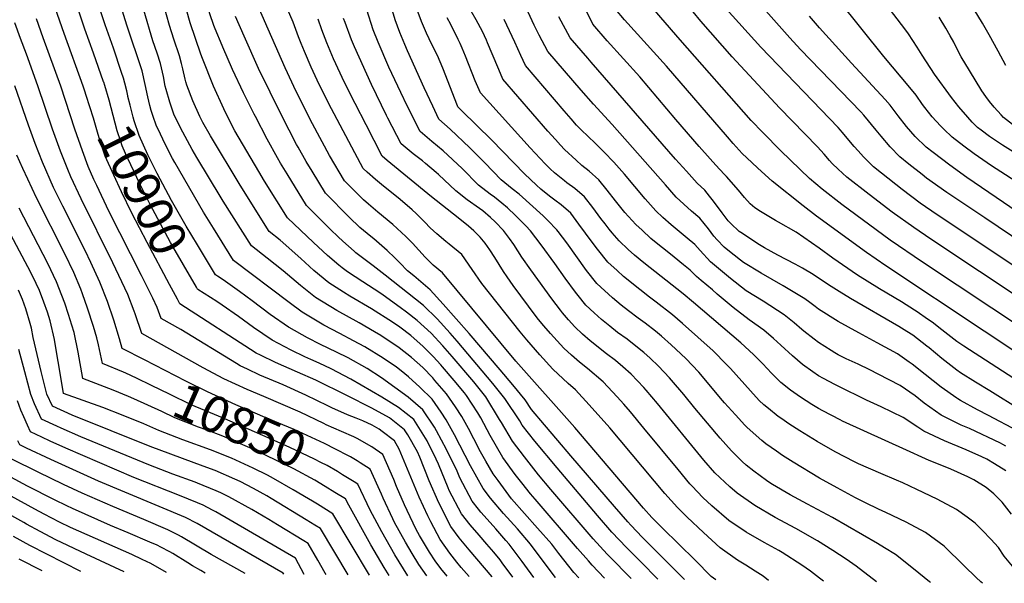
# Model space of a CAD drawing. Units: inches. Extents: x 2624702 to 2629989, y 1464030 to 1469410.
# Drawn here: x 2627429 to 2628209, y 1464120 to 1464567 of the extents above; entities that cross this region are included whole.
import ezdxf
from ezdxf.enums import TextEntityAlignment as Align

# ---------------------------------------------------------------- set-up
doc = ezdxf.new("R2010")
doc.units = ezdxf.units.IN
doc.header["$MEASUREMENT"] = 0
doc.layers.add('tile_2909_07_contour_10ft', color=195, linetype='Continuous')
doc.styles.add('Arial', font='arial.ttf')

msp = doc.modelspace()

# ---------------------------------------------------------------- linework, layer by layer
at = {"layer": 'tile_2909_07_contour_10ft'}
msp.add_line((2627671.71, 1464127.26, 10810), (2627671, 1464128.5, 10810), dxfattribs=at)
for points, elevation in [([(2627480.62, 1464509.91), (2627479.29, 1464513.94), (2627464.26, 1464555.63), (2627459.09, 1464570.6), (2627454.46, 1464585.76), (2627449.94, 1464600.94), (2627432.88, 1464662.46), (2627426.86, 1464685.07), (2627415.64, 1464730.7), (2627412.84, 1464743.65), (2627401.64, 1464800.05), (2627379.98, 1464900.05), (2627372.74, 1464937.55), (2627368.56, 1464956.09), (2627366.21, 1464966.24), (2627362.25, 1464978.59), (2627360.63, 1464983.56), (2627354.8, 1465000)], 10890), ([(2627495.47, 1464517.31), (2627487.44, 1464540), (2627480.57, 1464559.04), (2627475.53, 1464574.04), (2627470.98, 1464589.21), (2627462.27, 1464619.65), (2627446.36, 1464679.44), (2627433.86, 1464731.55), (2627419.24, 1464800.05), (2627400.02, 1464881.95), (2627381.49, 1464969.02), (2627380.11, 1464975.05), (2627379.16, 1464979.19), (2627373.55, 1464996.49), (2627372.38, 1465000)], 10900), ([(2627514.69, 1464506.18), (2627513.84, 1464510.2), (2627512.38, 1464516.29), (2627511.28, 1464520.38), (2627509.79, 1464524.8), (2627503.24, 1464544.06), (2627496.79, 1464562.43), (2627491.86, 1464577.45), (2627487.41, 1464592.65), (2627483.11, 1464607.87), (2627474.95, 1464638.06), (2627457.58, 1464708.05), (2627437.35, 1464800.05), (2627413.18, 1464900.05), (2627393.52, 1464987.55), (2627392.31, 1464992.34), (2627389.91, 1465000)], 10910), ([(2628226.64, 1464320.09), (2628144.27, 1464374.56), (2628118.66, 1464392.15), (2628080.21, 1464420.34), (2628064.69, 1464432.51), (2628054.78, 1464440.79), (2628032.04, 1464462.71), (2628017.59, 1464477.13), (2628008.39, 1464486.88), (2627952.1, 1464550.65), (2627936.85, 1464568.24), (2627930.75, 1464575.4), (2627922.07, 1464585.66), (2627919.55, 1464588.65), (2627915.65, 1464601.4), (2627912.34, 1464612.77), (2627896.41, 1464674.78), (2627889.65, 1464703.55), (2627886.08, 1464717.54), (2627884.18, 1464724.79), (2627845.62, 1464854.45), (2627806.05, 1465000)], 11120), ([(2627573.91, 1464535.74), (2627572.51, 1464539.26), (2627564.22, 1464563.97), (2627563.1, 1464567.69), (2627562.23, 1464570.69), (2627556.44, 1464590.94), (2627552.97, 1464605.33), (2627539.86, 1464662.55), (2627529.1, 1464710.22)], 10950), ([(2627589.95, 1464544.67), (2627589.37, 1464546), (2627583.92, 1464559.29), (2627582.8, 1464562.01), (2627579.78, 1464571.18), (2627577.24, 1464579.04), (2627574.74, 1464587.23), (2627572.82, 1464594.36), (2627570.49, 1464603.58), (2627568.46, 1464612.68), (2627563.66, 1464636.41), (2627563.3, 1464638.58), (2627560.94, 1464651.42), (2627546.78, 1464714.27)], 10960), ([(2627557.23, 1464531.91), (2627555.6, 1464537.83), (2627551.09, 1464551.21), (2627547.69, 1464562.06), (2627540.51, 1464587.61), (2627526.79, 1464641.8), (2627512.24, 1464706.35)], 10940), ([(2628218.22, 1464460.54), (2628207.49, 1464467.2), (2628204.27, 1464469.27), (2628197.19, 1464474.02), (2628190.63, 1464479), (2628187.8, 1464481.19), (2628183.65, 1464485.51), (2628180.16, 1464489.28), (2628173.08, 1464497.58), (2628167.29, 1464504.88), (2628153.61, 1464523.3), (2628143.8, 1464538.36), (2628140.08, 1464544.76), (2628133.09, 1464555.43), (2628130.97, 1464558.26), (2628078.38, 1464627.07)], 11180), ([(2628257.06, 1464366.86), (2628193.62, 1464409.63), (2628163.49, 1464429.72), (2628147.36, 1464441.22), (2628143.85, 1464443.89), (2628133.3, 1464452.3), (2628126.3, 1464457.9), (2628118.46, 1464465.91), (2628111.49, 1464474.26), (2628107.6, 1464479.19), (2628097.7, 1464491.02), (2628095.25, 1464493.71), (2628047.56, 1464543.03), (2628038.98, 1464552.31), (2627998.9, 1464597.6)], 11150), ([(2627853.42, 1464124.86), (2627853.39, 1464124.9), (2627846.15, 1464134.72), (2627833.61, 1464151.31), (2627823.25, 1464163.5), (2627812.31, 1464175.69), (2627801.93, 1464187.88), (2627796.17, 1464195.49), (2627786.07, 1464213.36), (2627773.51, 1464237.9), (2627766.99, 1464249.71), (2627762.86, 1464255.86), (2627755.79, 1464266.05), (2627745.91, 1464275.56), (2627737.03, 1464283.75), (2627731.28, 1464288.47), (2627727.42, 1464291.47), (2627717.08, 1464298.72), (2627702.47, 1464307.49), (2627693.59, 1464312.36), (2627682.64, 1464318.08), (2627669.96, 1464324.84), (2627652.81, 1464334.97), (2627642.58, 1464342.6), (2627598.4, 1464375.96), (2627582.51, 1464401.55), (2627574.77, 1464414.19), (2627551.82, 1464453.46), (2627549.99, 1464456.75), (2627544.3, 1464467.97), (2627540.49, 1464475.99), (2627537.23, 1464483.01), (2627534.76, 1464489.84), (2627533.17, 1464494.7), (2627532.09, 1464498.74), (2627530.43, 1464505.55), (2627528.44, 1464515.14), (2627525.98, 1464526.17), (2627514.04, 1464562.12), (2627508.23, 1464580.87)], 10920), ([(2627980.49, 1464123.19), (2627976.87, 1464125.91), (2627963.99, 1464138.6), (2627951.11, 1464151.32), (2627938.24, 1464164.07), (2627929.77, 1464172.52), (2627923.25, 1464179.95), (2627868.69, 1464243.68), (2627822.14, 1464296.24), (2627763.91, 1464366.25), (2627756.49, 1464372.19), (2627753.94, 1464374.82), (2627750.22, 1464378.68), (2627740.22, 1464389.57), (2627734.98, 1464395.01), (2627724.74, 1464404.52), (2627712.79, 1464414.18), (2627705.3, 1464420.57), (2627701.36, 1464423.95), (2627686.23, 1464438.9), (2627674.55, 1464459.05), (2627660.98, 1464484.02), (2627648.05, 1464509.65), (2627639.37, 1464528.38), (2627618.09, 1464576.4)], 10980), ([(2628022.16, 1464122.64), (2628017.92, 1464126.02), (2628011.55, 1464129.92), (2628004.12, 1464134.63), (2627997.62, 1464138.83), (2627983.92, 1464148.48), (2627970.83, 1464160.51), (2627957.83, 1464172.86), (2627950.03, 1464180.46), (2627940.2, 1464191.47), (2627896.4, 1464243.49), (2627880.05, 1464261.76), (2627869.22, 1464273.56), (2627863.64, 1464278.43), (2627851.4, 1464289.85), (2627841.05, 1464301.36), (2627830.81, 1464313.07), (2627825.37, 1464319.4), (2627795.15, 1464357.69), (2627787.47, 1464368.86), (2627779.22, 1464380.58), (2627769.31, 1464388.81), (2627766.48, 1464391.08), (2627759.48, 1464397.11), (2627754.29, 1464401.66), (2627749.96, 1464406.38), (2627743.14, 1464413.09), (2627740.02, 1464416.12), (2627730.35, 1464424.18), (2627715.7, 1464436.03), (2627710.83, 1464440.17), (2627704.27, 1464445.74), (2627701.21, 1464448.68), (2627698.93, 1464452.72), (2627673.67, 1464500.42), (2627664.63, 1464518.65), (2627659.94, 1464528.94), (2627654.63, 1464541.29), (2627651.9, 1464547.69), (2627650.02, 1464552.9), (2627646.81, 1464561.58), (2627645.69, 1464564.57), (2627638.58, 1464580.87)], 10990), ([(2628219.38, 1464241.05), (2628196.48, 1464253.22), (2628187.69, 1464257.62), (2628174.33, 1464265.08), (2628172.28, 1464266.34), (2628171.44, 1464266.87), (2628158.94, 1464275.6), (2628146.37, 1464285.59), (2628136.04, 1464293.82), (2628133.7, 1464295.49), (2628124.36, 1464301.92), (2628108.34, 1464310.76), (2628093.82, 1464318.6), (2628077.39, 1464327.73), (2628061.92, 1464337.41), (2628059.23, 1464339.48), (2628054.85, 1464342.71), (2628050.88, 1464345.58), (2628033.92, 1464355.94), (2628016.38, 1464365.86), (2628002.46, 1464374.37), (2628000.1, 1464376.17), (2627989.88, 1464384.14), (2627987.12, 1464386.45), (2627981.54, 1464392.22), (2627978.82, 1464395.24), (2627974.65, 1464400.92), (2627967.74, 1464409.49), (2627961.14, 1464415.05), (2627949.19, 1464426.13), (2627940.71, 1464435.71), (2627898.49, 1464483.69), (2627883.53, 1464499.59), (2627873.68, 1464510.82), (2627847.39, 1464541.28), (2627840.49, 1464554.23), (2627836.53, 1464562.12), (2627830.12, 1464575.94)], 11080), ([(2628272.56, 1464246.35), (2628176.81, 1464308.15), (2628171.44, 1464311.68), (2628159.53, 1464320.92), (2628151.78, 1464327.12), (2628148.18, 1464329.59), (2628140.07, 1464335.16), (2628137.85, 1464336.65), (2628127.46, 1464343.2), (2628110, 1464353.4), (2628092.73, 1464364.31), (2628073.18, 1464377.86), (2628062.29, 1464385.58), (2628044.1, 1464398.33), (2628030.03, 1464406.33), (2628027.69, 1464407.46), (2628015.8, 1464414.73), (2628011.29, 1464417.53), (2628007.81, 1464420.9), (2628003.19, 1464425.75), (2627998.46, 1464431.65), (2627988.99, 1464442.41), (2627987.18, 1464444.2), (2627980.57, 1464451.26), (2627975.89, 1464456.28), (2627967.18, 1464466.23), (2627948.85, 1464487.64), (2627920.34, 1464521.26), (2627894.39, 1464549.8), (2627891.21, 1464553.49), (2627886.14, 1464559.42), (2627882.97, 1464563.12), (2627876.28, 1464576.88)], 11100), ([(2628225.4, 1464433.67), (2628198.74, 1464450.88), (2628185.04, 1464460.41), (2628176.91, 1464466.34), (2628167.65, 1464473.55), (2628161.08, 1464479.78), (2628158.43, 1464482.48), (2628151.94, 1464489.58), (2628146.06, 1464496.93), (2628144.32, 1464499.29), (2628139.15, 1464506.71), (2628134.1, 1464512.79), (2628113.67, 1464537.3), (2628078.22, 1464581.43)], 11170), ([(2627871.86, 1464124.62), (2627868.02, 1464128.96), (2627856.16, 1464143.92), (2627850.56, 1464151.27), (2627839.23, 1464164.04), (2627828.8, 1464175.65), (2627818.69, 1464187.25), (2627808.08, 1464201.78), (2627804.22, 1464207.12), (2627798.35, 1464217.11), (2627794.08, 1464224.53), (2627788.83, 1464234.78), (2627784.5, 1464242.88), (2627779.23, 1464252.44), (2627774.3, 1464260.19), (2627767.11, 1464270.31), (2627763.57, 1464274.61), (2627757.95, 1464281.06), (2627756.19, 1464283.08), (2627748.47, 1464291.16), (2627739.33, 1464299.19), (2627729.53, 1464306.79), (2627715.02, 1464316.51), (2627710.13, 1464319.53), (2627697.84, 1464326.6), (2627680.38, 1464336.37), (2627663.35, 1464346.63), (2627651.46, 1464356.12), (2627637.79, 1464367.78), (2627625.14, 1464377.76), (2627612.56, 1464387.43), (2627590.28, 1464422.95), (2627588.65, 1464425.6), (2627569.4, 1464457.55), (2627565.74, 1464463.75), (2627558.22, 1464477.45), (2627551.37, 1464491.04), (2627551.03, 1464491.79), (2627547.88, 1464501.24), (2627544.98, 1464511.28), (2627544.41, 1464513.8), (2627543.06, 1464521.71), (2627540.71, 1464531.97), (2627537.92, 1464539.92), (2627534.61, 1464549.91), (2627527.35, 1464574.14)], 10930), ([(2627955.79, 1464123.51), (2627922.31, 1464156.73), (2627913.09, 1464166.3), (2627910.78, 1464168.96), (2627900.24, 1464181.15), (2627865.61, 1464221.38), (2627855.21, 1464233.56), (2627844.83, 1464245.79), (2627834.49, 1464258.06), (2627829.43, 1464265.56), (2627819.56, 1464277.45), (2627809.52, 1464289.35), (2627785.12, 1464318.05), (2627764.63, 1464341.39), (2627754.24, 1464352.71), (2627741.17, 1464363.8), (2627736.31, 1464367.83), (2627730.16, 1464374.05), (2627726.12, 1464377.98), (2627720.13, 1464383.73), (2627709.52, 1464392.97), (2627707.16, 1464394.86), (2627698.44, 1464402.07), (2627690.09, 1464410.13), (2627671.24, 1464429.13), (2627660.76, 1464446.51), (2627656.07, 1464454.4), (2627649.64, 1464465.52), (2627648.41, 1464467.78), (2627636.6, 1464490.37), (2627618.35, 1464527.81), (2627606.78, 1464553.62), (2627599.88, 1464569.05)], 10970), ([(2628150.64, 1464120.94), (2628149.8, 1464121.66), (2628137.18, 1464131.89), (2628122.87, 1464143.11), (2628114.11, 1464148.51), (2628108.47, 1464151.97), (2628073, 1464172.41), (2628053.12, 1464183.04), (2628039.3, 1464190.51), (2628025.41, 1464198.66), (2628023.31, 1464200), (2628020.67, 1464201.83), (2628010.6, 1464209.28), (2628004.64, 1464214.01), (2628001.25, 1464216.83), (2627992.96, 1464225.22), (2627983.87, 1464235.26), (2627963.77, 1464259.02), (2627955.02, 1464269.77), (2627945.27, 1464281.28), (2627943.76, 1464282.92), (2627935.16, 1464292.24), (2627928.44, 1464298.65), (2627923.4, 1464303.09), (2627915.79, 1464309.28), (2627910.21, 1464313.54), (2627902.67, 1464318.99), (2627896.46, 1464323.84), (2627889.8, 1464329.2), (2627884.08, 1464334.52), (2627877.57, 1464340.64), (2627871.45, 1464348.13), (2627869.29, 1464350.81), (2627861.12, 1464361.98), (2627852.85, 1464373.5), (2627842.03, 1464388.2), (2627833.79, 1464399.32), (2627830.04, 1464403.25), (2627821.86, 1464411.67), (2627815.41, 1464417.72), (2627811.03, 1464421.4), (2627805.16, 1464425.98), (2627801.63, 1464428.4), (2627792.49, 1464435.46), (2627779.46, 1464448.74), (2627764.5, 1464462.67), (2627755.6, 1464470.02), (2627746.17, 1464478.01), (2627736, 1464498.42), (2627730.92, 1464508.82), (2627721.44, 1464529.02), (2627712.98, 1464548.72), (2627709.11, 1464558.4), (2627703.93, 1464574.25)], 11020), ([(2628191.67, 1464120.4), (2628190.43, 1464121.48), (2628186.7, 1464125.04), (2628177.26, 1464134.11), (2628174.07, 1464137.44), (2628164.41, 1464146.68), (2628161.25, 1464149.71), (2628146.62, 1464160.63), (2628131.37, 1464168.87), (2628115.22, 1464176.44), (2628109.32, 1464179.06), (2628099.13, 1464184.05), (2628091.05, 1464188.08), (2628076.53, 1464195.87), (2628062.73, 1464203.66), (2628041.84, 1464216.16), (2628033.37, 1464221.6), (2628028.51, 1464224.9), (2628020.19, 1464230.86), (2628016.95, 1464233.37), (2628012.4, 1464237.27), (2628005.03, 1464244.05), (2628003.37, 1464245.66), (2627995.96, 1464253.76), (2627987.46, 1464263.21), (2627984.15, 1464266.94), (2627976.41, 1464276.28), (2627966.92, 1464287.41), (2627956.73, 1464298.35), (2627945.02, 1464309.22), (2627937.41, 1464316.08), (2627932.7, 1464319.91), (2627924.51, 1464326.22), (2627918.99, 1464330.22), (2627911.4, 1464335.95), (2627905.61, 1464340.61), (2627898.65, 1464346.38), (2627886.35, 1464357.69), (2627878.16, 1464368.03), (2627862.38, 1464389.9), (2627855.52, 1464398.86), (2627854.53, 1464400.12), (2627847.39, 1464407.52), (2627843.7, 1464411.2), (2627824.7, 1464428.4), (2627819.22, 1464432.74), (2627810.42, 1464439.89), (2627797.57, 1464453.2), (2627785.71, 1464465.05), (2627770.05, 1464479.8), (2627761.16, 1464487.79), (2627756.24, 1464498.17), (2627749.42, 1464512.65), (2627736.24, 1464541.81), (2627734.01, 1464546.9), (2627730.06, 1464556.54), (2627726.44, 1464566.34), (2627724.24, 1464573.61)], 11030), ([(2628219.55, 1464129.34), (2628208.89, 1464141.94), (2628204.36, 1464148.71), (2628198.35, 1464155.37), (2628191.77, 1464162.29), (2628186, 1464167.97), (2628179.44, 1464172.81), (2628171.25, 1464178.82), (2628155.77, 1464186.88), (2628139.82, 1464194.6), (2628128.69, 1464199.87), (2628123.53, 1464202.06), (2628111.16, 1464207.21), (2628093.46, 1464214.95), (2628090.32, 1464216.53), (2628075.01, 1464224.39), (2628060.78, 1464232.69), (2628047, 1464241.03), (2628038.25, 1464246.61), (2628032.69, 1464250.5), (2628029.93, 1464252.56), (2628022.07, 1464258.74), (2628018.6, 1464261.7), (2628014.75, 1464265.22), (2628007.82, 1464272.77), (2627992.1, 1464290.41), (2627989.05, 1464293.68), (2627978.33, 1464304.47), (2627966.21, 1464315.22), (2627954.02, 1464325.96), (2627946.07, 1464332.88), (2627933.14, 1464342.96), (2627927.89, 1464346.93), (2627920.2, 1464353.02), (2627907.41, 1464363.38), (2627902.26, 1464368.04), (2627895.06, 1464374.6), (2627886.78, 1464384.77), (2627882.46, 1464390.55), (2627872.05, 1464404.8), (2627865.52, 1464413.27), (2627857.92, 1464419.98), (2627852.89, 1464423.8), (2627849.83, 1464426.09), (2627845.98, 1464428.97), (2627841.89, 1464432.5), (2627838.51, 1464435.49), (2627828.81, 1464444.42), (2627803.13, 1464471.07), (2627779.09, 1464494.71), (2627776.22, 1464497.6), (2627775.94, 1464498.24), (2627764.33, 1464528.16), (2627760.05, 1464538.2), (2627755.63, 1464547.02), (2627751.21, 1464555.85), (2627747.4, 1464565.01), (2627744.02, 1464574.39)], 11040), ([(2628214.63, 1464175.12), (2628207.41, 1464184.57), (2628200.77, 1464191.12), (2628194.68, 1464196.11), (2628184.77, 1464202.22), (2628180.01, 1464204.77), (2628166.72, 1464210.77), (2628163.54, 1464212.1), (2628149.36, 1464217.73), (2628146.48, 1464219), (2628131.55, 1464225.71), (2628080.95, 1464248.84), (2628078.95, 1464249.84), (2628065.32, 1464257), (2628061.92, 1464258.82), (2628056.46, 1464262.05), (2628047.48, 1464267.8), (2628039.64, 1464273.21), (2628031.84, 1464279.28), (2628024.64, 1464286.62), (2628017.69, 1464294.16), (2628014.3, 1464297.68), (2628010.4, 1464301.42), (2628000.33, 1464310.7), (2627962.68, 1464342.59), (2627954.59, 1464349.43), (2627923.54, 1464374.07), (2627916.08, 1464380.21), (2627911.11, 1464384.73), (2627903.83, 1464391.61), (2627898.43, 1464397.94), (2627895.96, 1464400.84), (2627892.7, 1464404.84), (2627889.36, 1464409.23), (2627887.22, 1464412.14), (2627883.06, 1464417.96), (2627876.49, 1464426.38), (2627868.77, 1464432.95), (2627862.53, 1464437.32), (2627860.53, 1464438.89), (2627857.88, 1464440.98), (2627852.72, 1464445.33), (2627849.23, 1464448.37), (2627845.29, 1464452.38), (2627833.41, 1464465.16), (2627794.01, 1464508.52), (2627789.96, 1464518.1), (2627782.17, 1464537.77), (2627779.58, 1464543.93), (2627777.92, 1464547.82), (2627776.4, 1464550.99), (2627770.67, 1464562.64), (2627767.74, 1464568.14)], 11050), ([(2628210.24, 1464209.55), (2628201.35, 1464215.07), (2628195.19, 1464218.57), (2628191.07, 1464220.55), (2628178.67, 1464226.08), (2628161.66, 1464233.07), (2628145.33, 1464240.71), (2628140.43, 1464244.11), (2628128.8, 1464251.55), (2628111.39, 1464260.01), (2628099.79, 1464265.27), (2628077.39, 1464276.36), (2628074.76, 1464277.74), (2628065.83, 1464282.45), (2628061.92, 1464284.72), (2628057.28, 1464287.72), (2628049.11, 1464293.5), (2628041.3, 1464300.33), (2628031.91, 1464309.03), (2628026.2, 1464314.17), (2628018.45, 1464320.73), (2628006.8, 1464328.85), (2627994.19, 1464338.79), (2627981.53, 1464349.38), (2627977.73, 1464352.58), (2627968.85, 1464360.08), (2627965.12, 1464363.24), (2627960.08, 1464368.37), (2627954.85, 1464372.59), (2627947.35, 1464378.64), (2627941.83, 1464382.95), (2627934.6, 1464388.79), (2627928.98, 1464393.42), (2627922.02, 1464399.82), (2627917.04, 1464404.51), (2627911.26, 1464410.85), (2627908.46, 1464414.03), (2627904.08, 1464419.18), (2627900.99, 1464423.13), (2627894.47, 1464431.61), (2627887.71, 1464439.81), (2627880.17, 1464446.58), (2627874.38, 1464451.08), (2627869.73, 1464455.37), (2627860.73, 1464463.82), (2627857.32, 1464467.24), (2627853.41, 1464471.58), (2627847.42, 1464478.4), (2627811.81, 1464519.44), (2627808.56, 1464527.15), (2627807.77, 1464529.03), (2627799.73, 1464548.24), (2627798.83, 1464550.29), (2627795.54, 1464557.31), (2627790.51, 1464566.51), (2627786.56, 1464573.31)], 11060), ([(2628221.99, 1464257.47), (2628197.45, 1464272.63), (2628186.22, 1464279.6), (2628174.38, 1464287.08), (2628171.44, 1464288.99), (2628161.78, 1464296.45), (2628159.53, 1464298.22), (2628149.43, 1464306.76), (2628147.63, 1464308.2), (2628136.5, 1464316.69), (2628131.68, 1464319.8), (2628125.44, 1464323.7), (2628087.12, 1464345.78), (2628078.3, 1464351.28), (2628069.77, 1464356.65), (2628057.52, 1464364.97), (2628049.23, 1464369.86), (2628043.4, 1464373.09), (2628029.72, 1464380.13), (2628019, 1464385.93), (2628015.04, 1464388.2), (2628000.21, 1464398.03), (2627998.99, 1464398.97), (2627992.49, 1464405.29), (2627990.35, 1464407.4), (2627985.52, 1464413.57), (2627978.75, 1464422.86), (2627975.54, 1464426.9), (2627971.84, 1464431.48), (2627965.73, 1464437.25), (2627957.13, 1464446.72), (2627948.66, 1464456.23), (2627881.7, 1464532.97), (2627879.08, 1464536.01), (2627865.18, 1464552.2), (2627856.25, 1464568.68)], 11090), ([(2628270.92, 1464268.34), (2628115.05, 1464371.74), (2628099.88, 1464382.37), (2628060.3, 1464411.03), (2628049.54, 1464419.28), (2628024.98, 1464438.75), (2628013.7, 1464449.13), (2628009.13, 1464453.39), (2628001.43, 1464460.74), (2627994.1, 1464468.59), (2627989.6, 1464473.7), (2627941.53, 1464529.77), (2627908.15, 1464566.5), (2627900.98, 1464574.85)], 11110), ([(2628227.92, 1464341.64), (2628150.79, 1464392.81), (2628137.32, 1464401.93), (2628120.28, 1464414.31), (2628102.07, 1464428.07), (2628084.27, 1464441.98), (2628077.26, 1464448.33), (2628072.58, 1464452.81), (2628070.59, 1464455), (2628066.29, 1464460.01), (2628061.06, 1464466.03), (2628030.79, 1464496.69), (2627993.52, 1464537.16), (2627968.72, 1464565.37), (2627962.49, 1464572.82)], 11130), ([(2628252.14, 1464347.87), (2628155.73, 1464412.17), (2628142.3, 1464421.42), (2628128.15, 1464432.14), (2628123.06, 1464436.02), (2628105.49, 1464450.02), (2628097.44, 1464457.96), (2628093.22, 1464462.65), (2628090.1, 1464466.17), (2628080.59, 1464477.51), (2628079.26, 1464479.05), (2628077.3, 1464481.16), (2628016.13, 1464544.7), (2627988.69, 1464575.17)], 11140), ([(2628449.11, 1464257.8), (2628179.38, 1464441.61), (2628165.77, 1464451.38), (2628152.52, 1464461.44), (2628147.08, 1464465.77), (2628138.48, 1464474.06), (2628131.62, 1464481.89), (2628124.98, 1464490.36), (2628118.6, 1464498.93), (2628114.71, 1464503.39), (2628087.95, 1464532.21), (2628062.64, 1464560.2), (2628054.81, 1464569.27)], 11160), ([(2628217.88, 1464481.85), (2628208.43, 1464489), (2628206.38, 1464491.18), (2628201.07, 1464497.2), (2628197.36, 1464501.82), (2628194.39, 1464505.65), (2628191.07, 1464510.18), (2628181.29, 1464526.25), (2628174.81, 1464537.25), (2628173.52, 1464539.58), (2628168.93, 1464548.67), (2628166.13, 1464553.79), (2628162.78, 1464559.89), (2628157.39, 1464568.48)], 11190), ([(2628210.17, 1464530.18), (2628204.22, 1464541.54), (2628196.97, 1464554.61), (2628191.62, 1464563.79), (2628185.05, 1464574.74)], 11200), ([(2627767.61, 1464126), (2627762.56, 1464132.24), (2627758.25, 1464138.2), (2627753.55, 1464145.07), (2627745.74, 1464158.32), (2627743.2, 1464163.05), (2627735.96, 1464178.04), (2627733.99, 1464182.41), (2627727.65, 1464197.01), (2627725.37, 1464202.47), (2627716.61, 1464222.37), (2627707.98, 1464228.3), (2627696.27, 1464235.14), (2627693.61, 1464236.45), (2627684.05, 1464240.47), (2627671.87, 1464245.93), (2627669.89, 1464246.89), (2627651.16, 1464255.83), (2627622.37, 1464268.25), (2627609.16, 1464273.89), (2627590.78, 1464282.26), (2627574.46, 1464291.09), (2627525.72, 1464318.1), (2627520.54, 1464333.75), (2627519.77, 1464335.8), (2627514.84, 1464348.94), (2627502.92, 1464374.03), (2627477.72, 1464424.8), (2627469.66, 1464442.16), (2627467.09, 1464447.98), (2627461.34, 1464462.57), (2627455.06, 1464479.91), (2627443.52, 1464514.15), (2627434.32, 1464539.13), (2627429.8, 1464551.62), (2627425.32, 1464564.15)], 10870), ([(2627785.05, 1464125.77), (2627778.84, 1464132.8), (2627775.27, 1464137.12), (2627769.79, 1464144.13), (2627762.09, 1464155.17), (2627754.64, 1464169.14), (2627752.23, 1464173.77), (2627745.55, 1464188.51), (2627735.05, 1464213.96), (2627729.59, 1464226.45), (2627725.85, 1464233.05), (2627716.24, 1464240.63), (2627713.75, 1464242.52), (2627708.32, 1464245.54), (2627700.96, 1464248.88), (2627695.7, 1464251.07), (2627688.6, 1464253.8), (2627676.42, 1464259.26), (2627673.15, 1464260.84), (2627655.81, 1464269.44), (2627637.83, 1464277.52), (2627619.32, 1464285.25), (2627609.42, 1464289.84), (2627603.68, 1464292.53), (2627600.84, 1464294.38), (2627556.73, 1464321.25), (2627541.23, 1464329.95), (2627538.02, 1464338.63), (2627534.4, 1464346.09), (2627525.61, 1464363.93), (2627499.64, 1464415.05), (2627490.1, 1464435.2), (2627487.91, 1464440.05), (2627483.31, 1464450.41), (2627478.85, 1464462.69), (2627472.81, 1464479.81), (2627461.54, 1464514.04), (2627447.65, 1464552.17), (2627442.48, 1464567.13)], 10880), ([(2628065.71, 1464122.06), (2628062.58, 1464124.56), (2628055.49, 1464130.11), (2628048.5, 1464134.82), (2628032.9, 1464144.77), (2628030.3, 1464146.36), (2628018.66, 1464152.72), (2628004.48, 1464160.82), (2627990.65, 1464170.06), (2627977.43, 1464181.66), (2627970.26, 1464188.39), (2627961.65, 1464197.39), (2627959.99, 1464199.22), (2627950.59, 1464210.4), (2627923.35, 1464243.28), (2627912.84, 1464256.19), (2627907.6, 1464262.31), (2627902.33, 1464268.07), (2627891.2, 1464279.78), (2627878.81, 1464290.46), (2627872.42, 1464295.47), (2627866.18, 1464301.07), (2627860.04, 1464306.62), (2627849.63, 1464318.01), (2627844.26, 1464324.14), (2627840.12, 1464329.31), (2627838.26, 1464331.69), (2627820.04, 1464356.07), (2627815.23, 1464362.97), (2627812.38, 1464367.24), (2627805.43, 1464378.36), (2627801.48, 1464384.32), (2627797.64, 1464389.53), (2627793.85, 1464394.27), (2627788.66, 1464399.44), (2627784.57, 1464403.09), (2627776.5, 1464409.67), (2627755.31, 1464426.29), (2627720.23, 1464455.13), (2627716.2, 1464458.46), (2627703.57, 1464483.19), (2627694.82, 1464500.32), (2627686.47, 1464516.95), (2627677.7, 1464535.53), (2627673.64, 1464544.94), (2627672.22, 1464548.24), (2627668.41, 1464558.64), (2627665.49, 1464566.94)], 11000), ([(2628107.81, 1464121.51), (2628091.68, 1464134.04), (2628083.65, 1464139.43), (2628073.24, 1464146.31), (2628060.98, 1464153.97), (2628043.98, 1464163.8), (2628027.59, 1464172.55), (2628011.28, 1464182.1), (2627997.39, 1464191.65), (2627991.52, 1464196.72), (2627979.81, 1464207.79), (2627970.98, 1464217.86), (2627934.2, 1464262.8), (2627925.29, 1464273.28), (2627923.4, 1464275.41), (2627918.51, 1464280.66), (2627913.32, 1464286.05), (2627906.79, 1464291.82), (2627900.99, 1464296.74), (2627893.97, 1464302.12), (2627881.05, 1464312.22), (2627874.94, 1464317.74), (2627868.74, 1464323.5), (2627863.68, 1464329.02), (2627859.05, 1464334.37), (2627857.37, 1464336.49), (2627850.52, 1464345.49), (2627833.92, 1464368.45), (2627826.94, 1464378.66), (2627820.5, 1464388.66), (2627817.15, 1464393.27), (2627812.35, 1464399.78), (2627805.65, 1464406.52), (2627801.99, 1464409.85), (2627795.81, 1464415.25), (2627793.4, 1464417.05), (2627783.57, 1464423.94), (2627774.48, 1464431.02), (2627760.7, 1464444.11), (2627759, 1464445.68), (2627750.59, 1464452.62), (2627748, 1464454.76), (2627740.77, 1464460.35), (2627731.18, 1464468.23), (2627720.76, 1464488.61), (2627719.72, 1464490.64), (2627707.63, 1464515.22), (2627694.17, 1464544.97), (2627691.85, 1464550.49), (2627686.76, 1464564.34), (2627685.61, 1464567.48)], 11010), ([(2628210.32, 1464228.87), (2628207.85, 1464230.34), (2628206.06, 1464231.25), (2628181.33, 1464242.87), (2628174.83, 1464245.59), (2628158.87, 1464253.58), (2628145.59, 1464262.9), (2628138.26, 1464268.67), (2628126.56, 1464276.9), (2628109.09, 1464286.06), (2628102.42, 1464289.37), (2628093.22, 1464293.84), (2628083.78, 1464298.11), (2628077.39, 1464301.35), (2628074.81, 1464302.79), (2628071.79, 1464304.67), (2628061.92, 1464310.95), (2628058.28, 1464313.75), (2628050.21, 1464320.07), (2628048.51, 1464321.41), (2628042.45, 1464326.62), (2628034.5, 1464333.03), (2628017.99, 1464343.74), (2628004.59, 1464351.96), (2627992.02, 1464361.61), (2627988.83, 1464364.28), (2627979.35, 1464372.23), (2627976.18, 1464374.91), (2627967.97, 1464383.8), (2627963.87, 1464388.72), (2627957.75, 1464393.65), (2627944.98, 1464404.18), (2627938.56, 1464410.04), (2627932.95, 1464415.21), (2627926.63, 1464422.31), (2627924.47, 1464424.79), (2627908.04, 1464444.31), (2627899.66, 1464453.74), (2627899.36, 1464454.08), (2627892.33, 1464461.41), (2627885, 1464468.71), (2627873.9, 1464479.45), (2627870.23, 1464483.18), (2627865.97, 1464488.03), (2627860.4, 1464494.42), (2627829.6, 1464530.36), (2627826.14, 1464538.32), (2627821.23, 1464548.73), (2627812.76, 1464566.59)], 11070), ([(2627934.46, 1464123.8), (2627920.95, 1464137.36), (2627909.64, 1464148.79), (2627898.13, 1464160.9), (2627886.88, 1464174), (2627854.72, 1464211.79), (2627837.24, 1464233.01), (2627827.14, 1464245.69), (2627825.2, 1464248.94), (2627813.47, 1464266.77), (2627803.93, 1464278.64), (2627775.64, 1464312.14), (2627770.11, 1464318.44), (2627759.68, 1464329.68), (2627748.95, 1464340.22), (2627718.53, 1464364.3), (2627708.96, 1464371.62), (2627695.35, 1464382.04), (2627693.87, 1464383.3), (2627684.95, 1464391.13), (2627681.3, 1464394.57), (2627675.24, 1464400.44), (2627656.25, 1464419.35), (2627640.83, 1464444.45), (2627635.65, 1464453.03), (2627633.29, 1464457.11), (2627625.04, 1464471.91), (2627615.9, 1464489.81), (2627614.86, 1464491.86), (2627606.47, 1464508.53), (2627597.56, 1464527.25), (2627589.95, 1464544.67)], 10960), ([(2627892.31, 1464124.35), (2627882.44, 1464134.8), (2627879.53, 1464138.07), (2627870.79, 1464148.03), (2627837.27, 1464186.87), (2627833.69, 1464191.24), (2627826.83, 1464199.87), (2627821.53, 1464206.57), (2627811.84, 1464219.94), (2627801.72, 1464237.38), (2627794.3, 1464251.3), (2627791.85, 1464255.26), (2627783.04, 1464269.09), (2627781.39, 1464271.17), (2627773.3, 1464280.97), (2627764.09, 1464291.78), (2627762.6, 1464293.43), (2627756.5, 1464300.02), (2627748.6, 1464307.91), (2627738.89, 1464316.45), (2627730.13, 1464323.07), (2627724.49, 1464326.99), (2627707.74, 1464337.55), (2627690.54, 1464347.62), (2627685.42, 1464350.79), (2627673.85, 1464358.26), (2627662.16, 1464367.95), (2627651.74, 1464377.47), (2627635.51, 1464391.97), (2627626.72, 1464398.89), (2627603.7, 1464435.58), (2627580.28, 1464474.5), (2627574.01, 1464485.16), (2627571.68, 1464489.81), (2627566.19, 1464502.4), (2627561.4, 1464514.7), (2627560.7, 1464517.47), (2627560.23, 1464519.56), (2627558.38, 1464527.74), (2627557.23, 1464531.91)], 10940), ([(2627913.51, 1464124.07), (2627895.93, 1464141.84), (2627894.52, 1464143.33), (2627883.33, 1464155.56), (2627849.85, 1464194.71), (2627840.1, 1464206.31), (2627828.99, 1464220.4), (2627819.54, 1464232.9), (2627810.75, 1464247.59), (2627809.22, 1464250.16), (2627798.23, 1464267.94), (2627788.8, 1464279.79), (2627771.56, 1464300.01), (2627764.19, 1464308.49), (2627754.88, 1464318.35), (2627743.96, 1464328.43), (2627735.34, 1464335.12), (2627730.55, 1464338.72), (2627716.94, 1464348.51), (2627714.43, 1464350.32), (2627700.78, 1464358.95), (2627688.78, 1464366.91), (2627684.46, 1464369.99), (2627681.96, 1464372.11), (2627672.91, 1464379.85), (2627661.8, 1464390.2), (2627641.27, 1464409.57), (2627623.03, 1464438.83), (2627618.38, 1464446.43), (2627599.51, 1464478.54), (2627593.47, 1464490.35), (2627590.64, 1464496.04), (2627582.59, 1464513.91), (2627573.91, 1464535.74)], 10950), ([(2627528, 1464297.17), (2627510.21, 1464306.25), (2627508.16, 1464313.94), (2627503.72, 1464328.58), (2627498.62, 1464343.5), (2627492.62, 1464358.83), (2627485.38, 1464374.4), (2627480.93, 1464383.81), (2627463.16, 1464418.91), (2627455.9, 1464433.84), (2627447, 1464453.68), (2627441.24, 1464468.45), (2627436.06, 1464483.04), (2627425.32, 1464514.26)], 10860), ([(2627569.96, 1464353.23), (2627569.05, 1464354.78), (2627548.49, 1464390.24), (2627532.4, 1464420.25), (2627524.27, 1464436.54), (2627517.13, 1464451.54), (2627512.9, 1464460.69), (2627510.18, 1464466.65), (2627509.08, 1464470.02), (2627506.35, 1464478.48), (2627499.8, 1464502.8), (2627496.41, 1464514.53), (2627495.58, 1464517), (2627495.47, 1464517.31)], 10900), ([(2627553.94, 1464345.24), (2627547.73, 1464356.83), (2627529.9, 1464390.19), (2627517.95, 1464413.4), (2627509.63, 1464430.38), (2627503.62, 1464443.37), (2627496.84, 1464458.59), (2627492.84, 1464470.31), (2627490.73, 1464477.43), (2627487.57, 1464488.69), (2627481.72, 1464506.62), (2627480.62, 1464509.91)], 10890), ([(2627585.87, 1464363.44), (2627584.23, 1464364.49), (2627569.81, 1464388.36), (2627560.84, 1464403.23), (2627549.24, 1464423.54), (2627538.01, 1464444.85), (2627530.56, 1464459.66), (2627523.6, 1464474.77), (2627519.73, 1464486.57), (2627519, 1464489.33), (2627516.55, 1464498.79), (2627514.79, 1464505.73), (2627514.69, 1464506.18)], 10910), ([(2627521.61, 1464282.65), (2627513.13, 1464286.68), (2627511.21, 1464287.59), (2627494.7, 1464294.41), (2627491.6, 1464309.28), (2627490.03, 1464314.83), (2627487.55, 1464323.56), (2627482.88, 1464338.15), (2627478.77, 1464349.63), (2627477.41, 1464353.13), (2627471.92, 1464366.39), (2627464.82, 1464381.28), (2627442.25, 1464425.58), (2627435.41, 1464440.23), (2627431.59, 1464448.66), (2627426.78, 1464459.43)], 10850), ([(2627515.28, 1464268.27), (2627503.2, 1464273.31), (2627479.19, 1464282.56), (2627475.38, 1464303.37), (2627472.18, 1464318.8), (2627470.4, 1464324.86), (2627467.77, 1464333.26), (2627464.74, 1464342.24), (2627462.54, 1464348.13), (2627458.2, 1464359.16), (2627451.32, 1464373.42), (2627428.69, 1464417.38)], 10840), ([(2627706.26, 1464126.81), (2627677.18, 1464175.46), (2627664.88, 1464183.11), (2627661.11, 1464185.44), (2627657.95, 1464187.32), (2627645.77, 1464194.49), (2627630.12, 1464203.36), (2627625.28, 1464206.06), (2627614.01, 1464211.46), (2627596.79, 1464219.46), (2627580.1, 1464226), (2627558.22, 1464233.98), (2627539.31, 1464241.32), (2627527.28, 1464246.63), (2627511.07, 1464253.26), (2627495.01, 1464259.48), (2627463.68, 1464270.72), (2627459.97, 1464292.99), (2627459.12, 1464298.94), (2627456.64, 1464313.29), (2627453.16, 1464328.13), (2627450.98, 1464334.99), (2627448.17, 1464342.88), (2627444.72, 1464352.06), (2627442.04, 1464357.85), (2627437.93, 1464366.37), (2627415.23, 1464409.24)], 10830), ([(2627836.3, 1464125.09), (2627829.3, 1464134.77), (2627827.17, 1464137.61), (2627816.73, 1464151.36), (2627814.19, 1464154.38), (2627806.28, 1464163.55), (2627801.6, 1464168.64), (2627794.35, 1464176.71), (2627792.52, 1464179.02), (2627787.57, 1464185.32), (2627777.67, 1464203.87), (2627775.47, 1464209.25), (2627767.09, 1464226.35), (2627759.24, 1464241.17), (2627757.51, 1464243.9), (2627748.32, 1464257.82), (2627736.65, 1464267.75), (2627715.61, 1464283.12), (2627704.3, 1464290.44), (2627689.13, 1464298.84), (2627680.12, 1464303.3), (2627667.38, 1464309.42), (2627657.16, 1464314.6), (2627642.39, 1464322.97), (2627642.11, 1464323.13), (2627627.43, 1464333.3), (2627613.23, 1464343.89), (2627603.28, 1464351.42), (2627590.36, 1464360.56), (2627585.87, 1464363.44)], 10910), ([(2627689.12, 1464127.03), (2627667.32, 1464163.73), (2627662.91, 1464166.48), (2627655.99, 1464170.73), (2627628.25, 1464187.53), (2627624.9, 1464189.52), (2627614.33, 1464195.41), (2627603.78, 1464200.94), (2627599.54, 1464202.89), (2627583.94, 1464209.65), (2627574.5, 1464213.21), (2627532.51, 1464228.79), (2627470.49, 1464253.55), (2627454.96, 1464260.53), (2627450.6, 1464270.17), (2627446.06, 1464288.13), (2627439.69, 1464314.91), (2627438.31, 1464322.28), (2627437.4, 1464325.96), (2627433.97, 1464337.55), (2627431.3, 1464344.99), (2627428.04, 1464352.33)], 10820), ([(2627819.65, 1464125.31), (2627811.28, 1464136.72), (2627809.63, 1464138.9), (2627804.52, 1464145.02), (2627799.14, 1464151.41), (2627792.98, 1464158.44), (2627785.87, 1464166.67), (2627779.13, 1464175.33), (2627769.28, 1464193.94), (2627768.44, 1464195.91), (2627760.74, 1464214.77), (2627758.86, 1464218.71), (2627751.92, 1464233.1), (2627741.22, 1464249.99), (2627729.12, 1464259.45), (2627715.94, 1464267.72), (2627691.39, 1464282.07), (2627675.8, 1464290.2), (2627666.32, 1464294.61), (2627659.7, 1464297.65), (2627654.87, 1464299.79), (2627644.02, 1464304.89), (2627629.13, 1464312.77), (2627614.28, 1464322.84), (2627602.43, 1464331.55), (2627589.5, 1464340.6), (2627585.16, 1464343.38), (2627570.07, 1464353.03), (2627569.96, 1464353.23)], 10900), ([(2627803.21, 1464125.53), (2627785.01, 1464146.78), (2627777.21, 1464156.42), (2627770.69, 1464165.35), (2627760.96, 1464184.1), (2627753.47, 1464201.52), (2627746.09, 1464220.26), (2627744.09, 1464224.47), (2627736.54, 1464237.8), (2627733.92, 1464241.95), (2627721.86, 1464251.45), (2627708.01, 1464258.98), (2627688.19, 1464269.05), (2627663.64, 1464281.07), (2627649.17, 1464287.58), (2627631.69, 1464295.09), (2627619.72, 1464300.91), (2627616.39, 1464302.63), (2627555.91, 1464341.56), (2627553.94, 1464345.24)], 10890), ([(2627671, 1464128.5), (2627665.11, 1464138.81), (2627657.47, 1464152.01), (2627654.02, 1464154.11), (2627633.36, 1464166.71), (2627626.43, 1464170.91), (2627612.81, 1464178.91), (2627594.76, 1464188.76), (2627588.46, 1464192.03), (2627584.77, 1464193.62), (2627569.82, 1464199.76), (2627567.94, 1464200.46), (2627550.34, 1464206.9), (2627531.42, 1464214.1), (2627477.59, 1464236.41), (2627461.83, 1464243.28), (2627458.5, 1464244.78), (2627446.35, 1464250.37), (2627440.91, 1464262.43), (2627437.95, 1464269.8), (2627433.05, 1464287.75), (2627428.47, 1464305.4)], 10810), ([(2627691, 1464220.5), (2627689.56, 1464221.37), (2627679.34, 1464226.69), (2627670.48, 1464230.95), (2627646.49, 1464242.14), (2627625.42, 1464250.98), (2627613.7, 1464255.85), (2627600.18, 1464261.76), (2627577.76, 1464271.91), (2627560.76, 1464280.45), (2627528, 1464297.17)], 10860), ([(2627684.78, 1464206.35), (2627680.75, 1464208.8), (2627672.51, 1464213.56), (2627667.66, 1464216.15), (2627662.56, 1464218.68), (2627643.07, 1464227.89), (2627625.89, 1464235.63), (2627591.6, 1464250.72), (2627583.3, 1464253.92), (2627564.85, 1464261.64), (2627547.62, 1464269.99), (2627533.44, 1464277.03), (2627521.61, 1464282.65)], 10850), ([(2627654.43, 1464127.49), (2627647.61, 1464140.28), (2627584.41, 1464176.9), (2627581.87, 1464178.31), (2627574.41, 1464182.29), (2627569.9, 1464184.14), (2627555.61, 1464189.91), (2627519.39, 1464204.23), (2627465.73, 1464227.32), (2627453.14, 1464233.02), (2627446.47, 1464236.1), (2627437.74, 1464240.21), (2627435.24, 1464245.57), (2627432.25, 1464252.22), (2627430.08, 1464257.5), (2627427.19, 1464264.73)], 10800), ([(2627678.61, 1464192.35), (2627670.9, 1464197.08), (2627662.75, 1464201.94), (2627646.17, 1464211.04), (2627617.6, 1464224.79), (2627611.33, 1464227.61), (2627594.2, 1464235.04), (2627589.86, 1464236.75), (2627577.52, 1464241.53), (2627570.81, 1464243.99), (2627552.07, 1464251.47), (2627541.52, 1464256.44), (2627519.48, 1464266.52), (2627515.28, 1464268.27)], 10840), ([(2627638.17, 1464127.7), (2627637.75, 1464128.55), (2627569.53, 1464167.66), (2627560.32, 1464172.52), (2627491.54, 1464201.25), (2627453.85, 1464218.29), (2627434.42, 1464227.47), (2627429.12, 1464230.04), (2627427.52, 1464233.27)], 10790), ([(2627607.75, 1464128.11), (2627580.78, 1464143.2), (2627557.12, 1464157.29), (2627554.98, 1464158.48), (2627546.32, 1464162.82), (2627527.37, 1464170.96), (2627502.74, 1464181.08), (2627478.54, 1464191.63), (2627463.77, 1464198.57), (2627443.77, 1464208.26), (2627422.84, 1464218.67)], 10780), ([(2627751.67, 1464126.21), (2627745.2, 1464135.19), (2627739.82, 1464143.97), (2627734.59, 1464152.85), (2627726.05, 1464168.41), (2627724.65, 1464171.3), (2627717.07, 1464187.72), (2627715.67, 1464190.94), (2627706.75, 1464210.64), (2627698.83, 1464215.77), (2627696.34, 1464217.29), (2627691, 1464220.5)], 10860), ([(2627576.04, 1464128.52), (2627572.57, 1464130.47), (2627565.88, 1464134.24), (2627562.22, 1464136.52), (2627550.23, 1464143.98), (2627547.95, 1464145.24), (2627540.79, 1464149.03), (2627537.92, 1464150.46), (2627532.24, 1464153.06), (2627514.97, 1464160.46), (2627501, 1464166.24), (2627470.88, 1464179.51), (2627466.35, 1464181.63), (2627456.56, 1464186.4), (2627435.37, 1464197.27), (2627411.9, 1464209.72)], 10770), ([(2627736.39, 1464126.41), (2627726.24, 1464142.97), (2627715.99, 1464161.04), (2627706.66, 1464178.34), (2627696.89, 1464198.92), (2627694.01, 1464200.7), (2627688.84, 1464203.88), (2627684.78, 1464206.35)], 10850), ([(2627545.36, 1464128.93), (2627532.91, 1464135.98), (2627526.19, 1464139.3), (2627517.93, 1464143.13), (2627469.28, 1464164.68), (2627460.58, 1464168.86), (2627448.37, 1464175.07), (2627441.16, 1464178.96), (2627403.28, 1464199.56)], 10760), ([(2627511.69, 1464129.37), (2627481.76, 1464143.36), (2627457.78, 1464154.87), (2627445.34, 1464161.32), (2627434.46, 1464167.25), (2627432.35, 1464168.41), (2627394.67, 1464189.4)], 10750), ([(2627721.73, 1464126.6), (2627717.79, 1464132.96), (2627707.28, 1464150.74), (2627689.79, 1464182.28), (2627687.04, 1464187.19), (2627678.61, 1464192.35)], 10840), ([(2627477.59, 1464129.82), (2627437, 1464150.41), (2627424.05, 1464157.55)], 10740), ([(2627446.74, 1464130.23), (2627428.7, 1464139.55)], 10730)]:
    msp.add_lwpolyline(points, dxfattribs=dict(at, elevation=elevation))

# ---------------------------------------------------------------- texts
at = {"color": 18, "style": 'Arial'}
for s, rotation, p in [('10900', -63.49575, (2627526.46, 1464432.15)), ('10850', -23.75286, (2627603.6, 1464245.44))]:
    msp.add_text(s, height=28.8, rotation=rotation, dxfattribs=at).set_placement(p, align=Align.MIDDLE_CENTER)

doc.saveas('drawing.dxf')
